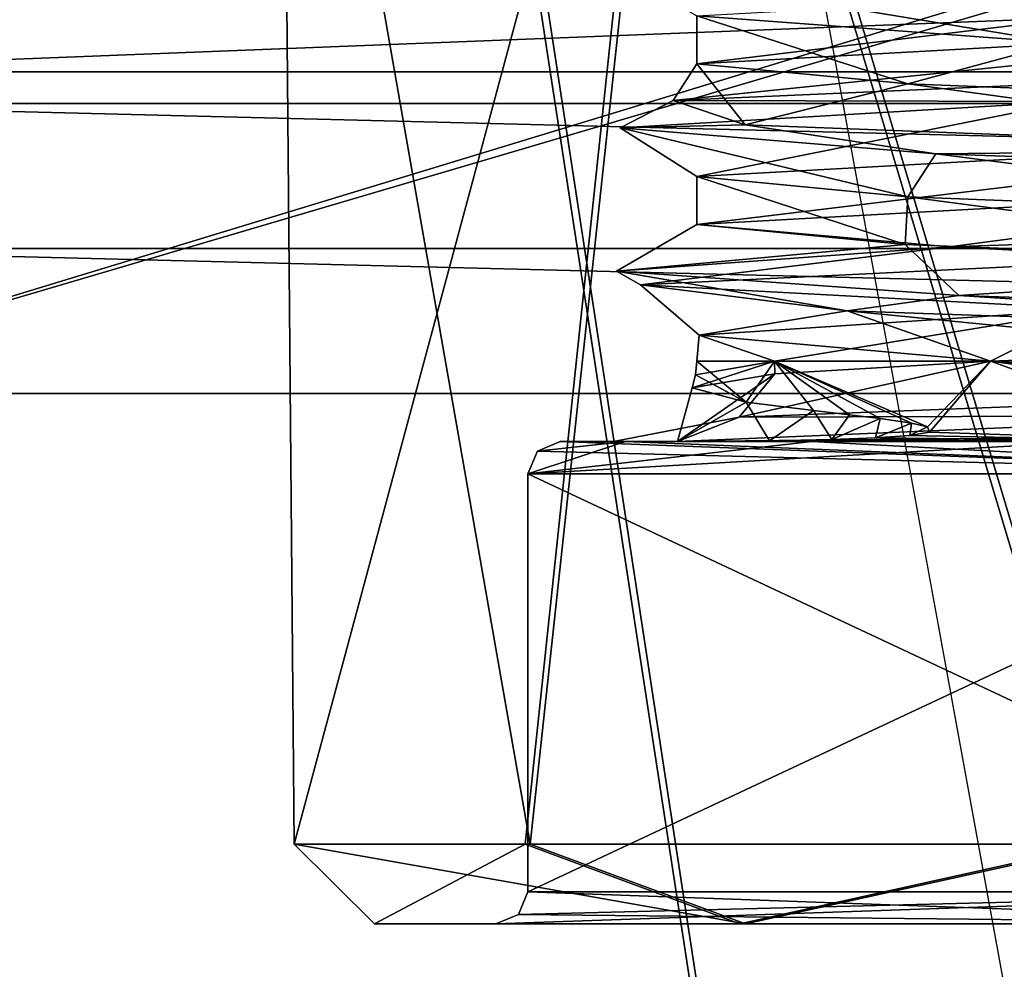
# Model space of a CAD drawing. Units: millimetres. Extents: x -24 to 24, y 0 to 322.
# Drawn here: x -16 to -10, y 223 to 229 of the extents above; entities that cross this region are included whole.
import ezdxf

# ---------------------------------------------------------------- set-up
doc = ezdxf.new("R2010")
doc.units = ezdxf.units.MM
doc.header["$LTSCALE"] = 33.374815
for name, color, linetype in [('1194', 7, 'CONTINUOUS'), ('1200', 7, 'CONTINUOUS'), ('1202', 7, 'CONTINUOUS'), ('1253', 7, 'CONTINUOUS'), ('1256', 7, 'CONTINUOUS'), ('1309', 7, 'CONTINUOUS'), ('1310', 7, 'CONTINUOUS'), ('1315', 7, 'CONTINUOUS'), ('140', 7, 'CONTINUOUS'), ('1474', 7, 'CONTINUOUS'), ('1475', 7, 'CONTINUOUS'), ('1480', 7, 'CONTINUOUS'), ('161', 7, 'CONTINUOUS'), ('162', 7, 'CONTINUOUS'), ('163', 7, 'CONTINUOUS'), ('164', 7, 'CONTINUOUS'), ('165', 7, 'CONTINUOUS'), ('171', 7, 'CONTINUOUS'), ('172', 7, 'CONTINUOUS'), ('177', 7, 'CONTINUOUS'), ('178', 7, 'CONTINUOUS'), ('181', 7, 'CONTINUOUS'), ('182', 7, 'CONTINUOUS'), ('185', 7, 'CONTINUOUS'), ('209', 7, 'CONTINUOUS'), ('210', 7, 'CONTINUOUS'), ('211', 7, 'CONTINUOUS'), ('213', 7, 'CONTINUOUS'), ('44', 7, 'CONTINUOUS')]:
    doc.layers.add(name, color=color, linetype=linetype)

msp = doc.modelspace()

# ---------------------------------------------------------------- linework, layer by layer
at = {"layer": '1194', "color": 7, "linetype": 'CONTINUOUS', "true_color": 0x5ab45a}
for points in [[(-8.4935, 181.178, 3.5), (-6.8361, 185.3439, 3.5), (-18, 228.5, 3.5), (-8.4935, 181.178, 3.5)], [(-18, 228.5, 3.5), (-6.8361, 185.3439, 3.5), (18, 228.5, 3.5), (-18, 228.5, 3.5)], [(-9.3358, 178.1769, 3.5), (-8.4935, 181.178, 3.5), (-18, 228.5, 3.5), (-9.3358, 178.1769, 3.5)], [(-10.0259, 174.8715, 3.5), (-9.3358, 178.1769, 3.5), (-18, 228.5, 3.5), (-10.0259, 174.8715, 3.5)], [(-10.5768, 171.022, 3.5), (-10.0259, 174.8715, 3.5), (-18, 228.5, 3.5), (-10.5768, 171.022, 3.5)], [(-18, 8, 3.5), (-10.5768, 171.022, 3.5), (-18, 228.5, 3.5), (-18, 8, 3.5)]]:
    msp.add_3dface(points, dxfattribs=at)
at = {"layer": '1200', "color": 7, "linetype": 'CONTINUOUS', "true_color": 0x5ab45a}
for points in [[(18, 8, 43.5), (-18, 8, 43.5), (-18, 226.5, 43.5), (18, 8, 43.5)], [(18, 226.5, 43.5), (18, 8, 43.5), (-18, 226.5, 43.5), (18, 226.5, 43.5)]]:
    msp.add_3dface(points, dxfattribs=at)
at = {"layer": '1202', "color": 7, "linetype": 'CONTINUOUS', "true_color": 0x5ab45a}
for points in [[(-18, 228.3049, 43.5883), (18, 228.3049, 43.5883), (18, 227.4016, 43.522), (-18, 228.3049, 43.5883)], [(-18, 227.4016, 43.522), (-18, 228.3049, 43.5883), (18, 227.4016, 43.522), (-18, 227.4016, 43.522)], [(18, 226.5, 43.5), (-18, 226.5, 43.5), (-18, 227.4016, 43.522), (18, 226.5, 43.5)], [(18, 226.5, 43.5), (-18, 227.4016, 43.522), (18, 227.4016, 43.522), (18, 226.5, 43.5)]]:
    msp.add_3dface(points, dxfattribs=at)
at = {"layer": '1253', "color": 7, "linetype": 'CONTINUOUS', "true_color": 0x5ab45a}
for points in [[(-18, 229.9146, 4.0862), (-18, 228.5, 3.5), (18, 229.9142, 4.0858), (-18, 229.9146, 4.0862)], [(-18, 228.5, 3.5), (18, 228.5, 3.5), (18, 229.9142, 4.0858), (-18, 228.5, 3.5)]]:
    msp.add_3dface(points, dxfattribs=at)
at = {"layer": '1256', "color": 7, "linetype": 'CONTINUOUS', "true_color": 0x5ab45a}
for points in [[(18, 228.3049, 43.5883), (-18, 228.3049, 43.5883), (-18, 229.1271, 43.4969), (18, 228.3049, 43.5883)], [(18, 229.1271, 43.4969), (18, 228.3049, 43.5883), (-18, 229.1271, 43.4969), (18, 229.1271, 43.4969)]]:
    msp.add_3dface(points, dxfattribs=at)
at = {"layer": '1309', "color": 7, "linetype": 'CONTINUOUS', "true_color": 0x5ab45a}
for points in [[(1.7304, 189.4951, 0.5), (0, 191.0632, 0.5), (-22, 289.4, 0.5), (1.7304, 189.4951, 0.5)], [(0, 191.0632, 0.5), (-1.7289, 189.4982, 0.5), (-22, 289.4, 0.5), (0, 191.0632, 0.5)], [(22, 289.4, 0.5), (1.7304, 189.4951, 0.5), (-22, 289.4, 0.5), (22, 289.4, 0.5)], [(-1.7289, 189.4982, 0.5), (-2.7493, 184.0171, 0.5), (-22, 289.4, 0.5), (-1.7289, 189.4982, 0.5)], [(-22, 289.4, 0.5), (-2.7493, 184.0171, 0.5), (22, 2.5, 0.5), (-22, 289.4, 0.5)], [(-22, 2.5, 0.5), (-22, 289.4, 0.5), (22, 2.5, 0.5), (-22, 2.5, 0.5)]]:
    msp.add_3dface(points, dxfattribs=at)
at = {"layer": '1310', "color": 7, "linetype": 'CONTINUOUS', "true_color": 0x5ab45a}
for points in [[(-18, 2.5, 46.5), (18, 2.5, 46.5), (18, 226.5, 46.5), (-18, 2.5, 46.5)], [(-18, 226.5, 46.5), (-18, 2.5, 46.5), (18, 226.5, 46.5), (-18, 226.5, 46.5)]]:
    msp.add_3dface(points, dxfattribs=at)
at = {"layer": '1315', "color": 7, "linetype": 'CONTINUOUS', "true_color": 0x5ab45a}
for points in [[(-18, 226.5, 46.5), (18, 226.5, 46.5), (18, 237.4599, 51.0396), (-18, 226.5, 46.5)], [(-18, 237.4599, 51.0396), (-18, 226.5, 46.5), (18, 237.4599, 51.0396), (-18, 237.4599, 51.0396)]]:
    msp.add_3dface(points, dxfattribs=at)
at = {"layer": '140', "color": 7, "linetype": 'CONTINUOUS', "true_color": 0xe3e5e8}
for points in [[(-14.2543, 223.6956, 25.0305), (-12.7851, 223.6956, 29.2922), (-14.3311, 232.5044, 25.0322), (-14.2543, 223.6956, 25.0305)], [(-14.3311, 232.5044, 25.0322), (-12.7851, 223.6956, 29.2922), (-11.8343, 232.5044, 30.397), (-14.3311, 232.5044, 25.0322)], [(-11.8833, 232.5044, 19.645), (-14.2543, 223.6956, 25.0305), (-14.3311, 232.5044, 25.0322), (-11.8833, 232.5044, 19.645)], [(-12.8166, 223.6956, 20.7487), (-14.2543, 223.6956, 25.0305), (-11.8833, 232.5044, 19.645), (-12.8166, 223.6956, 20.7487)], [(-9.2442, 223.6956, 18.2856), (-12.8166, 223.6956, 20.7487), (-11.8833, 232.5044, 19.645), (-9.2442, 223.6956, 18.2856)], [(-12.7851, 223.6956, 29.2922), (-9.1943, 223.6956, 31.7291), (-11.8343, 232.5044, 30.397), (-12.7851, 223.6956, 29.2922)], [(-6.1926, 232.5044, 17.9982), (-9.2442, 223.6956, 18.2856), (-11.8833, 232.5044, 19.645), (-6.1926, 232.5044, 17.9982)], [(-11.8343, 232.5044, 30.397), (-9.1943, 223.6956, 31.7291), (-6.1282, 232.5044, 31.9918), (-11.8343, 232.5044, 30.397)]]:
    msp.add_3dface(points, dxfattribs=at)
at = {"layer": '1474', "color": 7, "linetype": 'CONTINUOUS', "true_color": 0x5ab45a}
for points in [[(22, 2), (-22, 2), (-22, 289.9), (22, 2)], [(22, 289.9), (22, 2), (-22, 289.9), (22, 289.9)]]:
    msp.add_3dface(points, dxfattribs=at)
at = {"layer": '1475', "color": 7, "linetype": 'CONTINUOUS', "true_color": 0x5ab45a}
for points in [[(-18, 226.5, 47), (-18, 2, 47), (18, 226.5, 47), (-18, 226.5, 47)], [(18, 226.5, 47), (-18, 2, 47), (18, 2, 47), (18, 226.5, 47)]]:
    msp.add_3dface(points, dxfattribs=at)
at = {"layer": '1480', "color": 7, "linetype": 'CONTINUOUS', "true_color": 0x5ab45a}
for points in [[(-18, 226.5, 47), (18, 226.5, 47), (18, 237.1064, 51.3932), (-18, 226.5, 47)], [(-18, 237.1064, 51.3932), (-18, 226.5, 47), (18, 237.1064, 51.3932), (-18, 237.1064, 51.3932)]]:
    msp.add_3dface(points, dxfattribs=at)
at = {"layer": '161', "color": 7, "linetype": 'CONTINUOUS', "true_color": 0xe3e5e8}
for points in [[(-7.2455, 223.4, 30.55), (-12.8, 223.4, 25), (-7.25, 226, 30.55), (-7.2455, 223.4, 30.55)], [(-7.25, 226, 30.55), (-12.8, 223.4, 25), (-12.8, 226, 25), (-7.25, 226, 30.55)]]:
    msp.add_3dface(points, dxfattribs=at)
at = {"layer": '162', "color": 7, "linetype": 'CONTINUOUS', "true_color": 0xe3e5e8}
for points in [[(-12.6, 226.2, 25), (-12.1935, 226.2, 22.9546), (-12.2677, 226.2, 25.4144), (-12.6, 226.2, 25)], [(-12.1934, 226.2, 27.0457), (-12.6, 226.2, 25), (-12.2677, 226.2, 25.4144), (-12.1934, 226.2, 27.0457)], [(-12.1935, 226.2, 22.9546), (-11.8694, 226.2, 23.0866), (-12.2677, 226.2, 25.4144), (-12.1935, 226.2, 22.9546)], [(-11.8694, 226.2, 26.9134), (-12.1934, 226.2, 27.0457), (-12.2677, 226.2, 25.4144), (-11.8694, 226.2, 26.9134)], [(-12.1935, 226.2, 22.9546), (-11.033, 226.2, 21.2171), (-11.8694, 226.2, 23.0866), (-12.1935, 226.2, 22.9546)], [(-11.0328, 226.2, 28.7831), (-12.1934, 226.2, 27.0457), (-11.8694, 226.2, 26.9134), (-11.0328, 226.2, 28.7831)], [(-11.033, 226.2, 21.2171), (-9.2974, 226.2, 20.0574), (-11.8694, 226.2, 23.0866), (-11.033, 226.2, 21.2171)], [(-11.8694, 226.2, 23.0866), (-9.2974, 226.2, 20.0574), (-8.5474, 226.2, 20.1713), (-11.8694, 226.2, 23.0866)], [(-10.5504, 226.2, 28.7558), (-11.0328, 226.2, 28.7831), (-11.8694, 226.2, 26.9134), (-10.5504, 226.2, 28.7558)], [(-9.2971, 226.2, 29.9428), (-11.0328, 226.2, 28.7831), (-10.5504, 226.2, 28.7558), (-9.2971, 226.2, 29.9428)], [(-8.5474, 226.2, 29.8287), (-9.2971, 226.2, 29.9428), (-10.5504, 226.2, 28.7558), (-8.5474, 226.2, 29.8287)]]:
    msp.add_3dface(points, dxfattribs=at)
at = {"layer": '163', "color": 7, "linetype": 'CONTINUOUS', "true_color": 0xe3e5e8}
for points in [[(-11.75, 228.8488, 25), (-7.2552, 229.0986, 29.5), (-11.75, 228.5512, 25), (-11.75, 228.8488, 25)], [(-11.75, 228.5512, 25), (-7.2552, 229.0986, 29.5), (-7.2273, 228.802, 29.4999), (-11.75, 228.5512, 25)], [(-11.75, 227.5512, 25), (-11.75, 227.8488, 25), (-7.2273, 228.0996, 29.4999), (-11.75, 227.5512, 25)], [(-7.2162, 227.8024, 29.4999), (-11.75, 227.5512, 25), (-7.2273, 228.0996, 29.4999), (-7.2162, 227.8024, 29.4999)], [(-11.7343, 226.8621, 25.3758), (-9.2793, 227.0244, 29.0165), (-11.2668, 226.7, 27.0287), (-11.7343, 226.8621, 25.3758)], [(-11.2668, 226.7, 27.0287), (-9.2793, 227.0244, 29.0165), (-9.9218, 226.7, 28.621), (-11.2668, 226.7, 27.0287)], [(-9.9218, 226.7, 28.621), (-9.2793, 227.0244, 29.0165), (-5.2335, 226.8751, 29.0229), (-9.9218, 226.7, 28.621)], [(-11.2668, 226.7, 22.9713), (-11.7343, 226.8621, 25.3758), (-11.75, 226.7, 25), (-11.2668, 226.7, 22.9713)], [(-11.75, 226.7, 25), (-11.7343, 226.8621, 25.3758), (-11.2668, 226.7, 27.0287), (-11.75, 226.7, 25)], [(-9.9218, 226.7, 21.379), (-11.7343, 226.8621, 25.3758), (-11.2668, 226.7, 22.9713), (-9.9218, 226.7, 21.379)]]:
    msp.add_3dface(points, dxfattribs=at)
at = {"layer": '164', "color": 7, "linetype": 'CONTINUOUS', "true_color": 0xe3e5e8}
for points in [[(-12.8, 226, 25), (-12.8, 223.4, 25), (-7.2545, 223.4, 19.45), (-12.8, 226, 25)], [(-12.8, 226, 25), (-7.2545, 223.4, 19.45), (-7.25, 226, 19.45), (-12.8, 226, 25)]]:
    msp.add_3dface(points, dxfattribs=at)
at = {"layer": '165', "color": 7, "linetype": 'CONTINUOUS', "true_color": 0xe3e5e8}
for points in [[(-11.75, 228.8488, 25), (-11.75, 228.5512, 25), (-10.4366, 228.4264, 21.8226), (-11.75, 228.8488, 25)], [(-11.75, 228.8488, 25), (-10.4366, 228.4264, 21.8226), (-9.49, 228.6818, 21.0971), (-11.75, 228.8488, 25)], [(-10.4366, 228.4264, 21.8226), (-7.2242, 228.3003, 20.5001), (-9.49, 228.6818, 21.0971), (-10.4366, 228.4264, 21.8226)], [(-11.75, 227.8488, 25), (-11.75, 227.5512, 25), (-10.4523, 227.4272, 21.8385), (-11.75, 227.8488, 25)], [(-11.75, 227.8488, 25), (-10.4523, 227.4272, 21.8385), (-10.4366, 227.7241, 21.8226), (-11.75, 227.8488, 25)], [(-10.4523, 227.4272, 21.8385), (-7.2395, 227.3008, 20.5), (-10.4366, 227.7241, 21.8226), (-10.4523, 227.4272, 21.8385)], [(-10.4366, 227.7241, 21.8226), (-7.2395, 227.3008, 20.5), (-7.2242, 227.5979, 20.5001), (-10.4366, 227.7241, 21.8226)]]:
    msp.add_3dface(points, dxfattribs=at)
at = {"layer": '171', "color": 7, "linetype": 'CONTINUOUS', "true_color": 0xe3e5e8}
for points in [[(-7.25, 226, 30.55), (-12.8, 226, 25), (-9.2971, 226.2, 29.9428), (-7.25, 226, 30.55)], [(-12.8, 226, 25), (-12.1934, 226.2, 27.0457), (-11.0328, 226.2, 28.7831), (-12.8, 226, 25)], [(-12.1934, 226.2, 27.0457), (-12.8, 226, 25), (-12.7414, 226.1414, 25), (-12.1934, 226.2, 27.0457)], [(-12.8, 226, 25), (-11.0328, 226.2, 28.7831), (-9.2971, 226.2, 29.9428), (-12.8, 226, 25)], [(-12.6, 226.2, 25), (-12.1934, 226.2, 27.0457), (-12.7414, 226.1414, 25), (-12.6, 226.2, 25)]]:
    msp.add_3dface(points, dxfattribs=at)
at = {"layer": '172', "color": 7, "linetype": 'CONTINUOUS', "true_color": 0xe3e5e8}
for points in [[(-7.25, 226, 19.45), (-12.6, 226.2, 25), (-12.7414, 226.1414, 25), (-7.25, 226, 19.45)], [(-12.1935, 226.2, 22.9546), (-12.6, 226.2, 25), (-7.25, 226, 19.45), (-12.1935, 226.2, 22.9546)], [(-11.033, 226.2, 21.2171), (-12.1935, 226.2, 22.9546), (-7.25, 226, 19.45), (-11.033, 226.2, 21.2171)], [(-9.2974, 226.2, 20.0574), (-11.033, 226.2, 21.2171), (-7.25, 226, 19.45), (-9.2974, 226.2, 20.0574)], [(-12.8, 226, 25), (-7.25, 226, 19.45), (-12.7414, 226.1414, 25), (-12.8, 226, 25)]]:
    msp.add_3dface(points, dxfattribs=at)
at = {"layer": '177', "color": 7, "linetype": 'CONTINUOUS', "true_color": 0xe3e5e8}
for points in [[(-7.2453, 223.2, 30.75), (-13, 223.2, 25), (-7.2455, 223.4, 30.55), (-7.2453, 223.2, 30.75)], [(-7.2455, 223.4, 30.55), (-13, 223.2, 25), (-12.8586, 223.2586, 25), (-7.2455, 223.4, 30.55)], [(-12.8, 223.4, 25), (-7.2455, 223.4, 30.55), (-12.8586, 223.2586, 25), (-12.8, 223.4, 25)]]:
    msp.add_3dface(points, dxfattribs=at)
at = {"layer": '178', "color": 7, "linetype": 'CONTINUOUS', "true_color": 0xe3e5e8}
for points in [[(-7.2547, 223.2, 19.25), (-12.8, 223.4, 25), (-12.8586, 223.2586, 25), (-7.2547, 223.2, 19.25)], [(-12.8, 223.4, 25), (-7.2547, 223.2, 19.25), (-7.2545, 223.4, 19.45), (-12.8, 223.4, 25)], [(-13, 223.2, 25), (-7.2547, 223.2, 19.25), (-12.8586, 223.2586, 25), (-13, 223.2, 25)]]:
    msp.add_3dface(points, dxfattribs=at)
at = {"layer": '181', "color": 7, "linetype": 'CONTINUOUS', "true_color": 0xe3e5e8}
for points in [[(-11.7571, 226.6163, 25), (-11.2668, 226.7, 27.0287), (-11.778, 226.535, 25), (-11.7571, 226.6163, 25)], [(-11.778, 226.535, 25), (-11.2668, 226.7, 27.0287), (-11.2628, 226.6229, 27.0497), (-11.778, 226.535, 25)], [(-11.75, 226.7, 25), (-11.2668, 226.7, 27.0287), (-11.7571, 226.6163, 25), (-11.75, 226.7, 25)], [(-11.2668, 226.7, 27.0287), (-9.9218, 226.7, 28.621), (-11.2628, 226.6229, 27.0497), (-11.2668, 226.7, 27.0287)]]:
    msp.add_3dface(points, dxfattribs=at)
at = {"layer": '182', "color": 7, "linetype": 'CONTINUOUS', "true_color": 0xe3e5e8}
for points in [[(-11.75, 226.7, 25), (-11.7571, 226.6163, 25), (-11.4417, 226.446, 23.1811), (-11.75, 226.7, 25)], [(-11.2668, 226.7, 22.9713), (-11.75, 226.7, 25), (-11.4417, 226.446, 23.1811), (-11.2668, 226.7, 22.9713)], [(-11.0239, 226.3934, 22.361), (-11.2668, 226.7, 22.9713), (-11.4417, 226.446, 23.1811), (-11.0239, 226.3934, 22.361)], [(-9.9218, 226.7, 21.379), (-11.2668, 226.7, 22.9713), (-10.3146, 226.2926, 21.4233), (-9.9218, 226.7, 21.379)], [(-10.3146, 226.2926, 21.4233), (-11.2668, 226.7, 22.9713), (-10.4129, 226.3141, 21.5477), (-10.3146, 226.2926, 21.4233)], [(-10.4129, 226.3141, 21.5477), (-11.2668, 226.7, 22.9713), (-10.6087, 226.3432, 21.7846), (-10.4129, 226.3141, 21.5477)], [(-10.6087, 226.3432, 21.7846), (-11.2668, 226.7, 22.9713), (-10.7993, 226.367, 22.0314), (-10.6087, 226.3432, 21.7846)], [(-10.7993, 226.367, 22.0314), (-11.2668, 226.7, 22.9713), (-11.0239, 226.3934, 22.361), (-10.7993, 226.367, 22.0314)], [(-10.3007, 226.258, 21.3381), (-9.9218, 226.7, 21.379), (-10.3146, 226.2926, 21.4233), (-10.3007, 226.258, 21.3381)], [(-8.5474, 226.2, 20.1713), (-9.9218, 226.7, 21.379), (-10.3007, 226.258, 21.3381), (-8.5474, 226.2, 20.1713)], [(-8.5474, 226.2, 20.1713), (-6.278, 226.2, 20.0955), (-9.9218, 226.7, 21.379), (-8.5474, 226.2, 20.1713)], [(-9.9218, 226.7, 21.379), (-6.278, 226.2, 20.0955), (-6.3704, 226.5766, 20.571), (-9.9218, 226.7, 21.379)], [(-11.7571, 226.6163, 25), (-11.778, 226.535, 25), (-11.4417, 226.446, 23.1811), (-11.7571, 226.6163, 25)], [(-10.4243, 226.2388, 21.3903), (-8.5474, 226.2, 20.1713), (-10.3007, 226.258, 21.3381), (-10.4243, 226.2388, 21.3903)], [(-10.5504, 226.2, 28.7558), (-11.8694, 226.2, 26.9134), (-8.9248, 226.231, 29.5267), (-10.5504, 226.2, 28.7558)], [(-11.8694, 226.2, 23.0866), (-8.5474, 226.2, 20.1713), (-11.2969, 226.2046, 22.1799), (-11.8694, 226.2, 23.0866)], [(-11.2969, 226.2046, 22.1799), (-8.5474, 226.2, 20.1713), (-10.909, 226.2133, 21.7626), (-11.2969, 226.2046, 22.1799)], [(-10.909, 226.2133, 21.7626), (-8.5474, 226.2, 20.1713), (-10.6364, 226.224, 21.5324), (-10.909, 226.2133, 21.7626)], [(-10.6364, 226.224, 21.5324), (-8.5474, 226.2, 20.1713), (-10.4243, 226.2388, 21.3903), (-10.6364, 226.224, 21.5324)], [(-8.5474, 226.2, 29.8287), (-10.5504, 226.2, 28.7558), (-8.9248, 226.231, 29.5267), (-8.5474, 226.2, 29.8287)]]:
    msp.add_3dface(points, dxfattribs=at)
at = {"layer": '185', "color": 7, "linetype": 'CONTINUOUS', "true_color": 0xe3e5e8}
for points in [[(-13.7543, 223.2, 25.0282), (-11.446, 223.2, 29.9699), (-14.2543, 223.6956, 25.0305), (-13.7543, 223.2, 25.0282)], [(-13.7543, 223.2, 25.0282), (-14.2543, 223.6956, 25.0305), (-12.8166, 223.6956, 20.7487), (-13.7543, 223.2, 25.0282)], [(-11.446, 223.2, 29.9699), (-12.7851, 223.6956, 29.2922), (-14.2543, 223.6956, 25.0305), (-11.446, 223.2, 29.9699)], [(-11.4825, 223.2, 20.0611), (-13.7543, 223.2, 25.0282), (-12.8166, 223.6956, 20.7487), (-11.4825, 223.2, 20.0611)], [(-11.4825, 223.2, 20.0611), (-12.8166, 223.6956, 20.7487), (-9.2442, 223.6956, 18.2856), (-11.4825, 223.2, 20.0611)], [(-11.446, 223.2, 29.9699), (-9.1943, 223.6956, 31.7291), (-12.7851, 223.6956, 29.2922), (-11.446, 223.2, 29.9699)], [(-6.3972, 223.2, 18.5518), (-11.4825, 223.2, 20.0611), (-9.2442, 223.6956, 18.2856), (-6.3972, 223.2, 18.5518)], [(-11.446, 223.2, 29.9699), (-6.349, 223.2, 31.4416), (-9.1943, 223.6956, 31.7291), (-11.446, 223.2, 29.9699)]]:
    msp.add_3dface(points, dxfattribs=at)
at = {"layer": '209', "color": 7, "linetype": 'CONTINUOUS', "true_color": 0xe3e5e8}
for points in [[(-8.4384, 228.4743, 29.8567), (-9.4247, 228.3159, 29.5023), (-11.8967, 228.3227, 26.846), (-8.4384, 228.4743, 29.8567)], [(-9.4247, 228.3159, 29.5023), (-12.2259, 228.1531, 25.4901), (-11.8967, 228.3227, 26.846), (-9.4247, 228.3159, 29.5023)], [(-11.8967, 228.3227, 26.846), (-12.2259, 228.1531, 25.4901), (-11.4473, 228.1711, 22.2829), (-11.8967, 228.3227, 26.846)], [(-12.2259, 228.1531, 25.4901), (-10.2612, 227.9904, 21.0085), (-11.4473, 228.1711, 22.2829), (-12.2259, 228.1531, 25.4901)], [(-11.4473, 228.1711, 22.2829), (-10.2612, 227.9904, 21.0085), (-7.4681, 228.0194, 20.0048), (-11.4473, 228.1711, 22.2829)], [(-10.2612, 227.9904, 21.0085), (-5.4124, 227.8276, 20.3499), (-7.4681, 228.0194, 20.0048), (-10.2612, 227.9904, 21.0085)], [(-5.6428, 227.5646, 29.7346), (-8.7406, 227.3393, 29.7727), (-10.1771, 227.413, 29.0536), (-5.6428, 227.5646, 29.7346)], [(-10.1771, 227.413, 29.0536), (-12.1002, 227.1766, 26.2149), (-12.2499, 227.2613, 24.9637), (-10.1771, 227.413, 29.0536)], [(-8.7406, 227.3393, 29.7727), (-12.1002, 227.1766, 26.2149), (-10.1771, 227.413, 29.0536), (-8.7406, 227.3393, 29.7727)], [(-12.1002, 227.1766, 26.2149), (-10.8143, 227.0138, 21.4935), (-12.2499, 227.2613, 24.9637), (-12.1002, 227.1766, 26.2149)], [(-12.2499, 227.2613, 24.9637), (-10.8143, 227.0138, 21.4935), (-10.1179, 227.1097, 20.9043), (-12.2499, 227.2613, 24.9637)], [(-10.8143, 227.0138, 21.4935), (-6.1146, 226.851, 20.1306), (-10.1179, 227.1097, 20.9043), (-10.8143, 227.0138, 21.4935)], [(-10.1179, 227.1097, 20.9043), (-6.1146, 226.851, 20.1306), (-5.5742, 226.9581, 20.2892), (-10.1179, 227.1097, 20.9043)], [(-7.5407, 226.5032, 29.9915), (-8.0241, 226.3628, 29.9397), (-11.4864, 226.3516, 27.6558), (-7.5407, 226.5032, 29.9915)], [(-12.2677, 226.2, 25.4144), (-11.8694, 226.2, 23.0866), (-11.4864, 226.3516, 27.6558), (-12.2677, 226.2, 25.4144)], [(-11.8694, 226.2, 26.9134), (-12.2677, 226.2, 25.4144), (-11.4864, 226.3516, 27.6558), (-11.8694, 226.2, 26.9134)], [(-8.0241, 226.3628, 29.9397), (-11.8694, 226.2, 26.9134), (-11.4864, 226.3516, 27.6558), (-8.0241, 226.3628, 29.9397)]]:
    msp.add_3dface(points, dxfattribs=at)
at = {"layer": '210', "color": 7, "linetype": 'CONTINUOUS', "true_color": 0xe3e5e8}
for points in [[(-11.75, 227.8488, 25), (-12.2259, 228.1531, 25.4901), (-9.4247, 228.3159, 29.5023), (-11.75, 227.8488, 25)], [(-7.2273, 228.0996, 29.4999), (-11.75, 227.8488, 25), (-9.4247, 228.3159, 29.5023), (-7.2273, 228.0996, 29.4999)], [(-11.75, 227.8488, 25), (-10.4366, 227.7241, 21.8226), (-12.2259, 228.1531, 25.4901), (-11.75, 227.8488, 25)], [(-10.4366, 227.7241, 21.8226), (-10.2612, 227.9904, 21.0085), (-12.2259, 228.1531, 25.4901), (-10.4366, 227.7241, 21.8226)], [(-10.4366, 227.7241, 21.8226), (-7.2242, 227.5979, 20.5001), (-10.2612, 227.9904, 21.0085), (-10.4366, 227.7241, 21.8226)], [(-7.2242, 227.5979, 20.5001), (-5.4124, 227.8276, 20.3499), (-10.2612, 227.9904, 21.0085), (-7.2242, 227.5979, 20.5001)], [(-9.2793, 227.0244, 29.0165), (-12.1002, 227.1766, 26.2149), (-8.7406, 227.3393, 29.7727), (-9.2793, 227.0244, 29.0165)], [(-9.2793, 227.0244, 29.0165), (-11.7343, 226.8621, 25.3758), (-12.1002, 227.1766, 26.2149), (-9.2793, 227.0244, 29.0165)], [(-11.7343, 226.8621, 25.3758), (-10.8143, 227.0138, 21.4935), (-12.1002, 227.1766, 26.2149), (-11.7343, 226.8621, 25.3758)], [(-11.7343, 226.8621, 25.3758), (-9.9218, 226.7, 21.379), (-10.8143, 227.0138, 21.4935), (-11.7343, 226.8621, 25.3758)], [(-9.9218, 226.7, 21.379), (-6.3704, 226.5766, 20.571), (-10.8143, 227.0138, 21.4935), (-9.9218, 226.7, 21.379)], [(-6.3704, 226.5766, 20.571), (-6.1146, 226.851, 20.1306), (-10.8143, 227.0138, 21.4935), (-6.3704, 226.5766, 20.571)], [(-8.9248, 226.231, 29.5267), (-11.8694, 226.2, 26.9134), (-8.0241, 226.3628, 29.9397), (-8.9248, 226.231, 29.5267)]]:
    msp.add_3dface(points, dxfattribs=at)
at = {"layer": '211', "color": 7, "linetype": 'CONTINUOUS', "true_color": 0xe3e5e8}
for points in [[(-11.75, 228.5512, 25), (-7.2273, 228.802, 29.4999), (-11.8967, 228.3227, 26.846), (-11.75, 228.5512, 25)], [(-7.2273, 228.802, 29.4999), (-8.4384, 228.4743, 29.8567), (-11.8967, 228.3227, 26.846), (-7.2273, 228.802, 29.4999)], [(-11.75, 228.5512, 25), (-11.8967, 228.3227, 26.846), (-11.4473, 228.1711, 22.2829), (-11.75, 228.5512, 25)], [(-10.4366, 228.4264, 21.8226), (-11.75, 228.5512, 25), (-11.4473, 228.1711, 22.2829), (-10.4366, 228.4264, 21.8226)], [(-10.4366, 228.4264, 21.8226), (-11.4473, 228.1711, 22.2829), (-7.4681, 228.0194, 20.0048), (-10.4366, 228.4264, 21.8226)], [(-7.2242, 228.3003, 20.5001), (-10.4366, 228.4264, 21.8226), (-7.4681, 228.0194, 20.0048), (-7.2242, 228.3003, 20.5001)], [(-11.75, 227.5512, 25), (-7.2162, 227.8024, 29.4999), (-10.1771, 227.413, 29.0536), (-11.75, 227.5512, 25)], [(-7.2162, 227.8024, 29.4999), (-5.6428, 227.5646, 29.7346), (-10.1771, 227.413, 29.0536), (-7.2162, 227.8024, 29.4999)], [(-10.4523, 227.4272, 21.8385), (-11.75, 227.5512, 25), (-12.2499, 227.2613, 24.9637), (-10.4523, 227.4272, 21.8385)], [(-11.75, 227.5512, 25), (-10.1771, 227.413, 29.0536), (-12.2499, 227.2613, 24.9637), (-11.75, 227.5512, 25)], [(-10.4523, 227.4272, 21.8385), (-12.2499, 227.2613, 24.9637), (-10.1179, 227.1097, 20.9043), (-10.4523, 227.4272, 21.8385)], [(-7.2395, 227.3008, 20.5), (-10.4523, 227.4272, 21.8385), (-10.1179, 227.1097, 20.9043), (-7.2395, 227.3008, 20.5)], [(-7.2395, 227.3008, 20.5), (-10.1179, 227.1097, 20.9043), (-5.5742, 226.9581, 20.2892), (-7.2395, 227.3008, 20.5)], [(-9.9218, 226.7, 28.621), (-5.2335, 226.8751, 29.0229), (-7.5407, 226.5032, 29.9915), (-9.9218, 226.7, 28.621)], [(-11.2628, 226.6229, 27.0497), (-9.9218, 226.7, 28.621), (-11.4864, 226.3516, 27.6558), (-11.2628, 226.6229, 27.0497)], [(-9.9218, 226.7, 28.621), (-7.5407, 226.5032, 29.9915), (-11.4864, 226.3516, 27.6558), (-9.9218, 226.7, 28.621)], [(-11.8694, 226.2, 23.0866), (-11.778, 226.535, 25), (-11.2628, 226.6229, 27.0497), (-11.8694, 226.2, 23.0866)], [(-11.8694, 226.2, 23.0866), (-11.2628, 226.6229, 27.0497), (-11.4864, 226.3516, 27.6558), (-11.8694, 226.2, 23.0866)], [(-11.778, 226.535, 25), (-11.8694, 226.2, 23.0866), (-11.4417, 226.446, 23.1811), (-11.778, 226.535, 25)], [(-11.8694, 226.2, 23.0866), (-11.2969, 226.2046, 22.1799), (-11.4417, 226.446, 23.1811), (-11.8694, 226.2, 23.0866)], [(-11.2969, 226.2046, 22.1799), (-11.0239, 226.3934, 22.361), (-11.4417, 226.446, 23.1811), (-11.2969, 226.2046, 22.1799)], [(-11.2969, 226.2046, 22.1799), (-10.909, 226.2133, 21.7626), (-11.0239, 226.3934, 22.361), (-11.2969, 226.2046, 22.1799)], [(-10.909, 226.2133, 21.7626), (-10.7993, 226.367, 22.0314), (-11.0239, 226.3934, 22.361), (-10.909, 226.2133, 21.7626)], [(-10.909, 226.2133, 21.7626), (-10.6087, 226.3432, 21.7846), (-10.7993, 226.367, 22.0314), (-10.909, 226.2133, 21.7626)], [(-10.909, 226.2133, 21.7626), (-10.6364, 226.224, 21.5324), (-10.6087, 226.3432, 21.7846), (-10.909, 226.2133, 21.7626)], [(-10.6364, 226.224, 21.5324), (-10.4129, 226.3141, 21.5477), (-10.6087, 226.3432, 21.7846), (-10.6364, 226.224, 21.5324)], [(-10.6364, 226.224, 21.5324), (-10.4243, 226.2388, 21.3903), (-10.4129, 226.3141, 21.5477), (-10.6364, 226.224, 21.5324)], [(-10.4243, 226.2388, 21.3903), (-10.3146, 226.2926, 21.4233), (-10.4129, 226.3141, 21.5477), (-10.4243, 226.2388, 21.3903)], [(-10.4243, 226.2388, 21.3903), (-10.3007, 226.258, 21.3381), (-10.3146, 226.2926, 21.4233), (-10.4243, 226.2388, 21.3903)]]:
    msp.add_3dface(points, dxfattribs=at)
at = {"layer": '213', "color": 7, "linetype": 'CONTINUOUS', "true_color": 0xe3e5e8}
for points in [[(-11.75, 228.8488, 25), (-9.49, 228.6818, 21.0971), (-12.25, 229.1375, 25), (-11.75, 228.8488, 25)], [(-9.49, 228.6818, 21.0971), (-9.75, 228.9708, 20.6699), (-12.25, 229.1375, 25), (-9.49, 228.6818, 21.0971)]]:
    msp.add_3dface(points, dxfattribs=at)
at = {"layer": '44', "color": 7, "linetype": 'CONTINUOUS', "true_color": 0xe3e5e8}
for points in [[(-11.4825, 223.2, 20.0611), (-13, 223.2, 25), (-13.7543, 223.2, 25.0282), (-11.4825, 223.2, 20.0611)], [(-13.7543, 223.2, 25.0282), (-13, 223.2, 25), (-11.446, 223.2, 29.9699), (-13.7543, 223.2, 25.0282)], [(-13, 223.2, 25), (-7.2453, 223.2, 30.75), (-11.446, 223.2, 29.9699), (-13, 223.2, 25)], [(-7.2547, 223.2, 19.25), (-13, 223.2, 25), (-11.4825, 223.2, 20.0611), (-7.2547, 223.2, 19.25)], [(-6.3972, 223.2, 18.5518), (-7.2547, 223.2, 19.25), (-11.4825, 223.2, 20.0611), (-6.3972, 223.2, 18.5518)], [(-11.446, 223.2, 29.9699), (-7.2453, 223.2, 30.75), (-6.349, 223.2, 31.4416), (-11.446, 223.2, 29.9699)]]:
    msp.add_3dface(points, dxfattribs=at)

doc.saveas('drawing.dxf')
